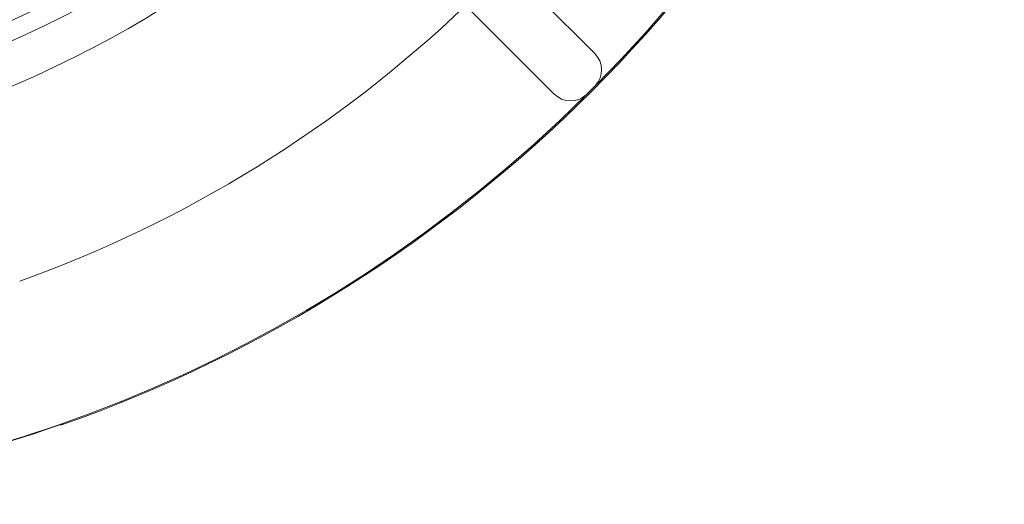
# Model space of a CAD drawing. Units: inches. Extents: x 3 to 13.7, y 0.4 to 9.8.
# Drawn here: x 4.5 to 5.2, y 7.7 to 8.1 of the extents above; entities that cross this region are included whole.
import ezdxf

# ---------------------------------------------------------------- set-up
doc = ezdxf.new("R2010")
doc.units = ezdxf.units.IN
doc.header["$MEASUREMENT"] = 0

msp = doc.modelspace()

# ---------------------------------------------------------------- linework, layer by layer
at = {"color": 7, "linetype": 'Continuous', "lineweight": 15}
for p, q in [((4.85596, 8.11805), (4.92594, 8.04807)), ((4.89766, 8.01979), (4.82768, 8.08977)), ((4.92614, 8.02525), (4.92654, 8.02567)), ((4.92006, 8.01919), (4.92048, 8.01959)), ((4.92048, 8.01959), (4.92331, 8.02242)), ((4.92331, 8.02242), (4.92614, 8.02525))]:
    msp.add_line(p, q, dxfattribs=at)
for radius, start, end in [(0.98413, 315.26658, 44.73342), (0.71, 277.98077, 352.01923), (0.75197, 279.75914, 350.24086), (0.7231, 280.44192, 349.55808), (0.985, 289.46296, 340.53704), (0.8808, 289.74725, 313.69889), (0.98413, 225.26658, 314.73342), (0.98456, 251.47232, 289.43834)]:
    msp.add_arc((4.22742, 8.7183), radius, start, end, dxfattribs=at)
for centre, major_axis, start_param, end_param in [((4.91463, 8.03676), (-0.01151, 0.01151), 3.177778, 4.712389), ((4.90897, 8.0311), (0.01151, -0.01151), 4.712389, 6.247)]:
    msp.add_ellipse(centre, major_axis=major_axis, ratio=0.983255, start_param=start_param, end_param=end_param, dxfattribs=at)
msp.add_open_spline([(4.55562, 7.78959), (4.55287, 7.78911)], degree=1, dxfattribs=at)

doc.saveas('drawing.dxf')
